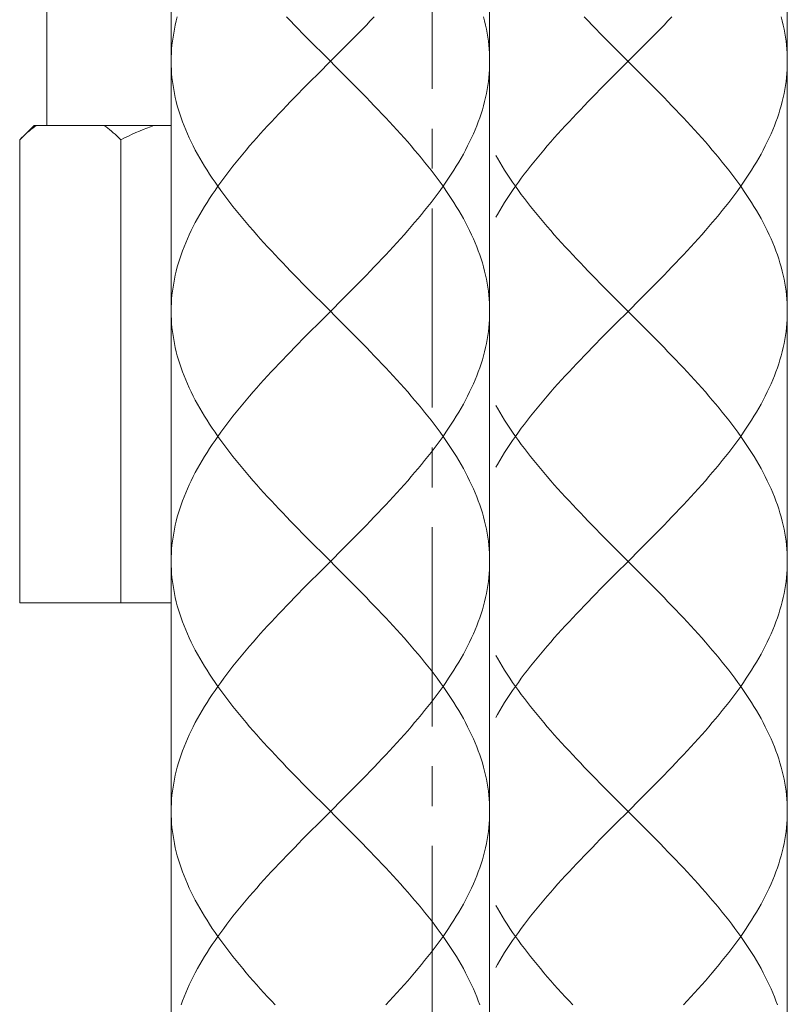
# Model space of a CAD drawing. Units: inches. Extents: x -318 to 870, y -533 to 307.
# Drawn here: x 282 to 306, y -60 to -29 of the extents above; entities that cross this region are included whole.
import ezdxf

# ---------------------------------------------------------------- set-up
doc = ezdxf.new("R2010")
doc.units = ezdxf.units.IN
doc.header["$MEASUREMENT"] = 0
doc.linetypes.add('CENTER1', pattern=[10, 6.25, -1.25, 1.25, -1.25])
doc.layers.add('中心線', color=1, linetype='Continuous', lineweight=0)
doc.layers.add('細線', color=7, linetype='Continuous', lineweight=9)

msp = doc.modelspace()

# ---------------------------------------------------------------- linework, layer by layer
at = {"layer": '中心線', "color": 1, "linetype": 'CENTER1', "lineweight": 0}
msp.add_line((295.199, -151.021), (295.199, 193.113), dxfattribs=at)
at = {"layer": '細線', "linetype": 'Continuous'}
for points in [[(287.016, 1.287), (287.016, -121.867)], [(297.002, 1.287), (297.002, -114.393)], [(306.335, 1.287), (306.335, -89.589)], [(283.115, -32.167), (283.115, -4.205)], [(287.016, -30.156), (287.017, -30.03), (287.022, -29.903), (287.03, -29.777), (287.041, -29.65), (287.056, -29.524), (287.073, -29.397), (287.094, -29.271), (287.118, -29.144), (287.145, -29.018), (287.175, -28.891), (287.208, -28.765)], [(291.756, -29.903), (291.504, -29.65), (291.378, -29.524), (291.253, -29.397), (291.128, -29.271), (291.004, -29.144), (290.88, -29.018), (290.757, -28.891), (290.635, -28.765)], [(292.64, -29.524), (292.765, -29.397), (292.89, -29.271), (293.014, -29.144), (293.138, -29.018), (293.26, -28.891), (293.382, -28.765)], [(297.002, -30.156), (297.001, -30.03), (296.996, -29.903), (296.988, -29.777), (296.976, -29.65), (296.962, -29.524), (296.945, -29.397), (296.924, -29.271), (296.9, -29.144), (296.873, -29.018), (296.843, -28.891), (296.81, -28.765)], [(299.969, -28.765), (300.091, -28.891), (300.213, -29.018), (300.337, -29.144), (300.461, -29.271), (300.586, -29.397), (300.711, -29.524), (300.963, -29.777)], [(302.715, -28.765), (302.593, -28.891), (302.471, -29.018), (302.347, -29.144), (302.223, -29.271), (302.098, -29.397), (301.973, -29.524)], [(306.143, -28.765), (306.176, -28.891), (306.206, -29.018), (306.233, -29.144), (306.257, -29.271), (306.278, -29.397), (306.295, -29.524), (306.31, -29.65), (306.321, -29.777), (306.329, -29.903), (306.334, -30.03), (306.335, -30.156)], [(292.388, -29.777), (292.64, -29.524)], [(301.973, -29.524), (301.721, -29.777)], [(292.388, -30.536), (291.756, -29.903)], [(292.009, -30.156), (292.388, -29.777)], [(300.963, -29.777), (301.595, -30.409)], [(301.721, -29.777), (301.342, -30.156)], [(291.756, -37.747), (291.504, -37.494), (291.378, -37.367), (291.253, -37.241), (291.128, -37.114), (291.004, -36.988), (290.88, -36.861), (290.757, -36.735), (290.635, -36.608), (290.514, -36.482), (290.394, -36.355), (290.275, -36.228), (290.157, -36.102), (290.04, -35.975), (289.924, -35.849), (289.81, -35.722), (289.697, -35.596), (289.586, -35.469), (289.476, -35.343), (289.368, -35.216), (289.261, -35.09), (289.156, -34.963), (289.054, -34.837), (288.953, -34.71), (288.854, -34.584), (288.756, -34.457), (288.662, -34.331), (288.569, -34.204), (288.478, -34.078), (288.39, -33.951), (288.304, -33.825), (288.22, -33.698), (288.139, -33.572), (288.06, -33.445), (287.984, -33.319), (287.911, -33.192), (287.84, -33.066), (287.771, -32.939), (287.706, -32.813), (287.643, -32.686), (287.583, -32.56), (287.526, -32.433), (287.472, -32.307), (287.42, -32.18), (287.372, -32.054), (287.326, -31.927), (287.284, -31.801), (287.245, -31.674), (287.208, -31.548), (287.175, -31.421), (287.145, -31.295), (287.118, -31.168), (287.094, -31.042), (287.073, -30.915), (287.056, -30.789), (287.041, -30.662), (287.03, -30.536), (287.022, -30.409), (287.017, -30.283), (287.016, -30.156)], [(291.63, -30.536), (292.009, -30.156)], [(292.64, -37.367), (292.765, -37.241), (292.89, -37.114), (293.014, -36.988), (293.137, -36.861), (293.26, -36.735), (293.382, -36.608), (293.504, -36.482), (293.624, -36.355), (293.743, -36.228), (293.861, -36.102), (293.978, -35.975), (294.094, -35.849), (294.208, -35.722), (294.321, -35.596), (294.432, -35.469), (294.542, -35.343), (294.65, -35.216), (294.757, -35.09), (294.861, -34.963), (294.964, -34.837), (295.065, -34.71), (295.164, -34.584), (295.261, -34.457), (295.356, -34.331), (295.449, -34.204), (295.54, -34.078), (295.628, -33.951), (295.714, -33.825), (295.798, -33.698), (295.879, -33.572), (295.957, -33.445), (296.034, -33.319), (296.107, -33.192), (296.178, -33.066), (296.246, -32.939), (296.312, -32.813), (296.375, -32.686), (296.435, -32.56), (296.492, -32.433), (296.546, -32.307), (296.598, -32.18), (296.646, -32.054), (296.691, -31.927), (296.734, -31.801), (296.773, -31.674), (296.809, -31.548), (296.843, -31.421), (296.873, -31.295), (296.9, -31.168), (296.924, -31.042), (296.945, -30.915), (296.962, -30.789), (296.976, -30.662), (296.988, -30.536), (296.996, -30.409), (297.001, -30.283), (297.002, -30.156)], [(301.342, -30.156), (300.963, -30.536)], [(306.335, -30.156), (306.334, -30.283), (306.329, -30.409), (306.321, -30.536), (306.31, -30.662), (306.295, -30.789), (306.278, -30.915), (306.257, -31.042), (306.233, -31.168), (306.206, -31.295), (306.176, -31.421), (306.143, -31.548), (306.106, -31.674), (306.067, -31.801), (306.024, -31.927), (305.979, -32.054), (305.931, -32.18), (305.879, -32.307), (305.825, -32.433), (305.768, -32.56), (305.708, -32.686), (305.645, -32.813), (305.579, -32.939), (305.511, -33.066), (305.44, -33.192), (305.367, -33.319), (305.29, -33.445), (305.212, -33.572), (305.131, -33.698), (305.047, -33.825), (304.961, -33.951), (304.873, -34.078), (304.782, -34.204), (304.689, -34.331), (304.594, -34.457), (304.497, -34.584), (304.398, -34.71), (304.297, -34.837), (304.194, -34.963), (304.09, -35.09), (303.983, -35.216), (303.875, -35.343), (303.765, -35.469), (303.654, -35.596), (303.541, -35.722), (303.427, -35.849), (303.311, -35.975), (303.194, -36.102), (303.076, -36.228), (302.957, -36.355), (302.837, -36.482), (302.715, -36.608), (302.593, -36.735), (302.471, -36.861), (302.347, -36.988), (302.223, -37.114), (302.098, -37.241), (301.973, -37.367)], [(291.378, -30.789), (291.63, -30.536)], [(297.002, -37.999), (297.001, -37.873), (296.996, -37.747), (296.988, -37.62), (296.976, -37.494), (296.962, -37.367), (296.945, -37.241), (296.924, -37.114), (296.9, -36.988), (296.873, -36.861), (296.843, -36.735), (296.809, -36.608), (296.773, -36.482), (296.734, -36.355), (296.691, -36.228), (296.646, -36.102), (296.597, -35.975), (296.546, -35.849), (296.492, -35.722), (296.435, -35.596), (296.375, -35.469), (296.312, -35.343), (296.246, -35.216), (296.178, -35.09), (296.107, -34.963), (296.034, -34.837), (295.957, -34.71), (295.879, -34.584), (295.798, -34.457), (295.714, -34.331), (295.628, -34.204), (295.54, -34.078), (295.449, -33.951), (295.356, -33.825), (295.261, -33.698), (295.164, -33.572), (295.065, -33.445), (294.964, -33.319), (294.861, -33.192), (294.757, -33.066), (294.65, -32.939), (294.542, -32.813), (294.432, -32.686), (294.321, -32.56), (294.208, -32.433), (294.093, -32.307), (293.978, -32.18), (293.861, -32.054), (293.743, -31.927), (293.624, -31.801), (293.504, -31.674), (293.382, -31.548), (293.26, -31.421), (293.138, -31.295), (293.014, -31.168), (292.89, -31.042), (292.765, -30.915), (292.64, -30.789), (292.388, -30.536)], [(300.963, -30.536), (300.711, -30.789)], [(301.595, -30.409), (301.847, -30.662), (301.973, -30.789), (302.098, -30.915), (302.223, -31.042), (302.347, -31.168), (302.471, -31.295), (302.593, -31.421), (302.716, -31.548), (302.837, -31.674), (302.957, -31.801), (303.076, -31.927), (303.194, -32.054), (303.311, -32.18), (303.426, -32.307), (303.541, -32.433), (303.654, -32.56), (303.765, -32.686), (303.875, -32.813), (303.983, -32.939), (304.09, -33.066), (304.194, -33.192), (304.297, -33.319), (304.398, -33.445), (304.497, -33.572), (304.594, -33.698), (304.689, -33.825), (304.782, -33.951), (304.873, -34.078), (304.961, -34.204), (305.047, -34.331), (305.131, -34.457), (305.212, -34.584), (305.29, -34.71), (305.367, -34.837), (305.44, -34.963), (305.511, -35.09), (305.579, -35.216), (305.645, -35.343), (305.708, -35.469), (305.768, -35.596), (305.825, -35.722), (305.879, -35.849), (305.93, -35.975), (305.979, -36.102), (306.024, -36.228), (306.067, -36.355), (306.106, -36.482), (306.143, -36.608), (306.176, -36.735), (306.206, -36.861), (306.233, -36.988), (306.257, -37.114), (306.278, -37.241), (306.295, -37.367), (306.31, -37.494), (306.321, -37.62), (306.329, -37.747), (306.334, -37.873), (306.335, -37.999)], [(287.016, -37.999), (287.017, -37.873), (287.022, -37.747), (287.03, -37.62), (287.041, -37.494), (287.056, -37.367), (287.073, -37.241), (287.094, -37.114), (287.118, -36.988), (287.145, -36.861), (287.175, -36.735), (287.208, -36.608), (287.245, -36.482), (287.284, -36.355), (287.326, -36.228), (287.372, -36.102), (287.42, -35.975), (287.472, -35.849), (287.526, -35.722), (287.583, -35.596), (287.643, -35.469), (287.706, -35.343), (287.771, -35.216), (287.84, -35.09), (287.911, -34.963), (287.984, -34.837), (288.06, -34.71), (288.139, -34.584), (288.22, -34.457), (288.304, -34.331), (288.39, -34.204), (288.478, -34.078), (288.569, -33.951), (288.662, -33.825), (288.756, -33.698), (288.853, -33.572), (288.952, -33.445), (289.053, -33.319), (289.156, -33.192), (289.261, -33.066), (289.368, -32.939), (289.476, -32.813), (289.586, -32.686), (289.697, -32.56), (289.81, -32.433), (289.924, -32.307), (290.04, -32.18), (290.157, -32.054), (290.275, -31.927), (290.394, -31.801), (290.514, -31.674), (290.635, -31.548), (290.757, -31.421), (290.88, -31.295), (291.004, -31.168), (291.128, -31.042), (291.253, -30.915), (291.378, -30.789)], [(300.711, -30.789), (300.586, -30.915), (300.461, -31.042), (300.337, -31.168), (300.213, -31.295), (300.09, -31.421), (299.968, -31.548), (299.847, -31.674), (299.727, -31.801), (299.608, -31.927), (299.49, -32.054), (299.373, -32.18), (299.257, -32.307), (299.143, -32.433), (299.03, -32.56), (298.919, -32.686), (298.809, -32.813), (298.701, -32.939), (298.594, -33.066), (298.489, -33.192), (298.387, -33.319), (298.286, -33.445), (298.186, -33.572), (298.089, -33.698), (297.995, -33.825), (297.902, -33.951), (297.811, -34.078), (297.723, -34.204), (297.637, -34.331), (297.553, -34.457), (297.472, -34.584), (297.393, -34.71), (297.317, -34.837), (297.244, -34.963), (297.195, -35.049)], [(282.266, -32.617), (282.716, -32.167)], [(282.266, -32.617), (282.326, -32.558), (282.386, -32.501), (282.445, -32.446), (282.503, -32.394), (282.56, -32.344), (282.617, -32.297), (282.674, -32.251), (282.73, -32.208), (282.785, -32.167)], [(282.716, -32.167), (287.016, -32.167)], [(284.918, -32.167), (284.973, -32.208), (285.029, -32.252), (285.086, -32.297), (285.143, -32.345), (285.2, -32.395), (285.258, -32.447), (285.317, -32.501), (285.377, -32.558), (285.437, -32.617)], [(285.437, -32.617), (285.557, -32.558), (285.677, -32.501), (285.795, -32.446), (285.911, -32.394), (286.026, -32.344), (286.14, -32.297), (286.253, -32.251), (286.365, -32.208), (286.475, -32.167)], [(282.266, -47.147), (282.266, -32.617)], [(285.437, -47.147), (285.437, -32.617)], [(297.195, -33.106), (297.244, -33.192), (297.317, -33.319), (297.393, -33.445), (297.472, -33.572), (297.553, -33.698), (297.637, -33.825), (297.723, -33.951), (297.811, -34.078), (297.902, -34.204), (297.995, -34.331), (298.09, -34.457), (298.187, -34.584), (298.286, -34.71), (298.387, -34.837), (298.489, -34.963), (298.594, -35.09), (298.701, -35.216), (298.809, -35.343), (298.919, -35.469), (299.03, -35.596), (299.143, -35.722), (299.257, -35.849), (299.373, -35.975), (299.49, -36.102), (299.608, -36.228), (299.727, -36.355), (299.847, -36.482), (299.968, -36.608), (300.091, -36.735), (300.213, -36.861), (300.337, -36.988), (300.461, -37.114), (300.586, -37.241), (300.711, -37.367), (300.963, -37.62)], [(292.388, -37.62), (292.64, -37.367)], [(301.973, -37.367), (301.721, -37.62)], [(291.63, -38.379), (292.009, -38), (292.388, -37.62)], [(300.963, -37.62), (301.595, -38.252)], [(301.721, -37.62), (301.342, -38), (300.963, -38.379)], [(292.388, -38.379), (291.756, -37.747)], [(291.756, -45.59), (291.504, -45.337), (291.378, -45.21), (291.253, -45.084), (291.128, -44.957), (291.004, -44.831), (290.88, -44.704), (290.757, -44.578), (290.635, -44.451), (290.514, -44.325), (290.394, -44.198), (290.275, -44.072), (290.157, -43.945), (290.04, -43.819), (289.924, -43.692), (289.81, -43.566), (289.697, -43.439), (289.586, -43.313), (289.476, -43.186), (289.368, -43.06), (289.261, -42.933), (289.157, -42.807), (289.054, -42.68), (288.953, -42.554), (288.854, -42.427), (288.757, -42.301), (288.662, -42.174), (288.569, -42.048), (288.478, -41.921), (288.39, -41.795), (288.304, -41.668), (288.22, -41.542), (288.139, -41.415), (288.06, -41.289), (287.984, -41.162), (287.911, -41.036), (287.84, -40.909), (287.772, -40.783), (287.706, -40.656), (287.643, -40.53), (287.583, -40.403), (287.526, -40.277), (287.472, -40.15), (287.42, -40.024), (287.372, -39.897), (287.327, -39.771), (287.284, -39.644), (287.245, -39.518), (287.208, -39.391), (287.175, -39.265), (287.145, -39.138), (287.118, -39.011), (287.094, -38.885), (287.073, -38.758), (287.056, -38.632), (287.041, -38.505), (287.03, -38.379), (287.022, -38.252), (287.017, -38.126), (287.016, -37.999)], [(292.64, -45.21), (292.765, -45.084), (292.89, -44.957), (293.014, -44.831), (293.138, -44.704), (293.26, -44.578), (293.382, -44.451), (293.503, -44.325), (293.624, -44.198), (293.743, -44.072), (293.861, -43.945), (293.978, -43.819), (294.093, -43.692), (294.208, -43.566), (294.321, -43.439), (294.432, -43.313), (294.542, -43.186), (294.65, -43.06), (294.756, -42.933), (294.861, -42.807), (294.964, -42.68), (295.065, -42.554), (295.164, -42.427), (295.261, -42.301), (295.356, -42.174), (295.449, -42.048), (295.54, -41.921), (295.628, -41.795), (295.714, -41.668), (295.798, -41.542), (295.879, -41.415), (295.957, -41.289), (296.033, -41.162), (296.107, -41.036), (296.178, -40.909), (296.246, -40.783), (296.312, -40.656), (296.375, -40.53), (296.435, -40.403), (296.492, -40.277), (296.546, -40.15), (296.597, -40.024), (296.646, -39.897), (296.691, -39.771), (296.734, -39.644), (296.773, -39.518), (296.809, -39.391), (296.843, -39.265), (296.873, -39.138), (296.9, -39.011), (296.924, -38.885), (296.945, -38.758), (296.962, -38.632), (296.976, -38.505), (296.988, -38.379), (296.996, -38.252), (297.001, -38.126), (297.002, -37.999)], [(301.595, -38.252), (301.847, -38.505), (301.973, -38.632), (302.098, -38.758), (302.223, -38.885), (302.347, -39.011), (302.471, -39.138), (302.594, -39.265), (302.716, -39.391), (302.837, -39.518), (302.957, -39.644), (303.076, -39.771), (303.194, -39.897), (303.311, -40.024), (303.427, -40.15), (303.541, -40.277), (303.654, -40.403), (303.765, -40.53), (303.875, -40.656), (303.983, -40.783), (304.09, -40.909), (304.195, -41.036), (304.297, -41.162), (304.398, -41.289), (304.497, -41.415), (304.594, -41.542), (304.689, -41.668), (304.782, -41.795), (304.873, -41.921), (304.961, -42.048), (305.047, -42.174), (305.131, -42.301), (305.212, -42.427), (305.291, -42.554), (305.367, -42.68), (305.44, -42.807), (305.511, -42.933), (305.58, -43.06), (305.645, -43.186), (305.708, -43.313), (305.768, -43.439), (305.825, -43.566), (305.879, -43.692), (305.931, -43.819), (305.979, -43.945), (306.024, -44.072), (306.067, -44.198), (306.106, -44.325), (306.143, -44.451), (306.176, -44.578), (306.206, -44.704), (306.233, -44.831), (306.257, -44.957), (306.278, -45.084), (306.295, -45.21), (306.31, -45.337), (306.321, -45.463), (306.329, -45.59), (306.334, -45.716), (306.335, -45.843)], [(306.335, -37.999), (306.334, -38.126), (306.329, -38.252), (306.321, -38.379), (306.31, -38.505), (306.295, -38.632), (306.278, -38.758), (306.257, -38.885), (306.233, -39.011), (306.206, -39.138), (306.176, -39.265), (306.142, -39.391), (306.106, -39.518), (306.067, -39.644), (306.024, -39.771), (305.979, -39.897), (305.93, -40.024), (305.879, -40.15), (305.825, -40.277), (305.768, -40.403), (305.708, -40.53), (305.645, -40.656), (305.579, -40.783), (305.511, -40.909), (305.44, -41.036), (305.367, -41.162), (305.29, -41.289), (305.212, -41.415), (305.131, -41.542), (305.047, -41.668), (304.961, -41.795), (304.873, -41.921), (304.782, -42.048), (304.689, -42.174), (304.594, -42.301), (304.497, -42.427), (304.398, -42.554), (304.297, -42.68), (304.194, -42.807), (304.089, -42.933), (303.983, -43.06), (303.875, -43.186), (303.765, -43.313), (303.654, -43.439), (303.541, -43.566), (303.426, -43.692), (303.311, -43.819), (303.194, -43.945), (303.076, -44.072), (302.957, -44.198), (302.837, -44.325), (302.715, -44.451), (302.593, -44.578), (302.471, -44.704), (302.347, -44.831), (302.223, -44.957), (302.098, -45.084), (301.973, -45.21)], [(291.378, -38.632), (291.63, -38.379)], [(297.002, -45.843), (297.001, -45.716), (296.996, -45.59), (296.988, -45.463), (296.976, -45.337), (296.962, -45.21), (296.945, -45.084), (296.924, -44.957), (296.9, -44.831), (296.873, -44.704), (296.843, -44.578), (296.81, -44.451), (296.773, -44.325), (296.734, -44.198), (296.691, -44.072), (296.646, -43.945), (296.598, -43.819), (296.546, -43.692), (296.492, -43.566), (296.435, -43.439), (296.375, -43.313), (296.312, -43.186), (296.246, -43.06), (296.178, -42.933), (296.107, -42.807), (296.034, -42.68), (295.958, -42.554), (295.879, -42.427), (295.798, -42.301), (295.714, -42.174), (295.628, -42.048), (295.54, -41.921), (295.449, -41.795), (295.356, -41.668), (295.261, -41.542), (295.164, -41.415), (295.065, -41.289), (294.964, -41.162), (294.862, -41.036), (294.757, -40.909), (294.65, -40.783), (294.542, -40.656), (294.432, -40.53), (294.321, -40.403), (294.208, -40.277), (294.094, -40.15), (293.978, -40.024), (293.861, -39.897), (293.743, -39.771), (293.624, -39.644), (293.504, -39.518), (293.383, -39.391), (293.261, -39.265), (293.138, -39.138), (293.014, -39.011), (292.89, -38.885), (292.765, -38.758), (292.64, -38.632), (292.388, -38.379)], [(300.963, -38.379), (300.711, -38.632)], [(287.016, -45.843), (287.017, -45.716), (287.022, -45.59), (287.03, -45.463), (287.041, -45.337), (287.056, -45.21), (287.073, -45.084), (287.094, -44.957), (287.118, -44.831), (287.145, -44.704), (287.175, -44.578), (287.208, -44.451), (287.245, -44.325), (287.284, -44.198), (287.326, -44.072), (287.372, -43.945), (287.42, -43.819), (287.472, -43.692), (287.526, -43.566), (287.583, -43.439), (287.643, -43.313), (287.706, -43.186), (287.771, -43.06), (287.84, -42.933), (287.91, -42.807), (287.984, -42.68), (288.06, -42.554), (288.139, -42.427), (288.22, -42.301), (288.304, -42.174), (288.39, -42.048), (288.478, -41.921), (288.569, -41.795), (288.662, -41.668), (288.756, -41.542), (288.853, -41.415), (288.952, -41.289), (289.053, -41.162), (289.156, -41.036), (289.261, -40.909), (289.368, -40.783), (289.476, -40.656), (289.586, -40.53), (289.697, -40.403), (289.81, -40.277), (289.924, -40.15), (290.04, -40.024), (290.156, -39.897), (290.275, -39.771), (290.394, -39.644), (290.514, -39.518), (290.635, -39.391), (290.757, -39.265), (290.88, -39.138), (291.004, -39.011), (291.128, -38.885), (291.253, -38.758), (291.378, -38.632)], [(300.711, -38.632), (300.586, -38.758), (300.461, -38.885), (300.337, -39.011), (300.213, -39.138), (300.09, -39.265), (299.968, -39.391), (299.847, -39.518), (299.727, -39.644), (299.608, -39.771), (299.49, -39.897), (299.373, -40.024), (299.257, -40.15), (299.143, -40.277), (299.03, -40.403), (298.919, -40.53), (298.809, -40.656), (298.701, -40.783), (298.594, -40.909), (298.489, -41.036), (298.386, -41.162), (298.285, -41.289), (298.186, -41.415), (298.09, -41.542), (297.995, -41.668), (297.902, -41.795), (297.811, -41.921), (297.723, -42.048), (297.637, -42.174), (297.553, -42.301), (297.472, -42.427), (297.393, -42.554), (297.317, -42.68), (297.244, -42.807), (297.195, -42.893)], [(297.195, -40.949), (297.244, -41.036), (297.317, -41.162), (297.394, -41.289), (297.472, -41.415), (297.553, -41.542), (297.637, -41.668), (297.723, -41.795), (297.811, -41.921), (297.902, -42.048), (297.995, -42.174), (298.09, -42.301), (298.187, -42.427), (298.286, -42.554), (298.387, -42.68), (298.49, -42.807), (298.594, -42.933), (298.701, -43.06), (298.809, -43.186), (298.919, -43.313), (299.03, -43.439), (299.143, -43.566), (299.257, -43.692), (299.373, -43.819), (299.49, -43.945), (299.608, -44.072), (299.727, -44.198), (299.847, -44.325), (299.969, -44.451), (300.091, -44.578), (300.213, -44.704), (300.337, -44.831), (300.461, -44.957), (300.586, -45.084), (300.711, -45.21), (300.963, -45.463)], [(292.388, -45.463), (292.64, -45.21)], [(301.973, -45.21), (301.721, -45.463)], [(292.388, -46.222), (291.756, -45.59)], [(292.009, -45.843), (292.388, -45.463)], [(300.963, -45.463), (301.595, -46.096)], [(301.721, -45.463), (301.342, -45.843)], [(291.756, -53.433), (291.504, -53.18), (291.378, -53.054), (291.253, -52.927), (291.128, -52.801), (291.004, -52.674), (290.88, -52.548), (290.757, -52.421), (290.635, -52.295), (290.514, -52.168), (290.394, -52.042), (290.275, -51.915), (290.157, -51.788), (290.04, -51.662), (289.924, -51.535), (289.81, -51.409), (289.697, -51.282), (289.586, -51.156), (289.476, -51.029), (289.368, -50.903), (289.261, -50.776), (289.156, -50.65), (289.054, -50.523), (288.953, -50.397), (288.854, -50.27), (288.756, -50.144), (288.662, -50.017), (288.569, -49.891), (288.478, -49.764), (288.39, -49.638), (288.304, -49.511), (288.22, -49.385), (288.139, -49.258), (288.06, -49.132), (287.984, -49.005), (287.911, -48.879), (287.84, -48.752), (287.771, -48.626), (287.706, -48.499), (287.643, -48.373), (287.583, -48.246), (287.526, -48.12), (287.472, -47.993), (287.42, -47.867), (287.372, -47.74), (287.326, -47.614), (287.284, -47.487), (287.245, -47.361), (287.208, -47.234), (287.175, -47.108), (287.145, -46.981), (287.118, -46.855), (287.094, -46.728), (287.073, -46.602), (287.056, -46.475), (287.041, -46.349), (287.03, -46.222), (287.022, -46.096), (287.017, -45.969), (287.016, -45.843)], [(291.63, -46.222), (292.009, -45.843)], [(292.64, -53.054), (292.765, -52.927), (292.89, -52.801), (293.014, -52.674), (293.137, -52.548), (293.26, -52.421), (293.382, -52.295), (293.504, -52.168), (293.624, -52.042), (293.743, -51.915), (293.861, -51.788), (293.978, -51.662), (294.094, -51.535), (294.208, -51.409), (294.321, -51.282), (294.432, -51.156), (294.542, -51.029), (294.65, -50.903), (294.757, -50.776), (294.861, -50.65), (294.964, -50.523), (295.065, -50.397), (295.164, -50.27), (295.261, -50.144), (295.356, -50.017), (295.449, -49.891), (295.54, -49.764), (295.628, -49.638), (295.714, -49.511), (295.798, -49.385), (295.879, -49.258), (295.957, -49.132), (296.034, -49.005), (296.107, -48.879), (296.178, -48.752), (296.246, -48.626), (296.312, -48.499), (296.375, -48.373), (296.435, -48.246), (296.492, -48.12), (296.546, -47.993), (296.598, -47.867), (296.646, -47.74), (296.691, -47.614), (296.734, -47.487), (296.773, -47.361), (296.809, -47.234), (296.843, -47.108), (296.873, -46.981), (296.9, -46.855), (296.924, -46.728), (296.945, -46.602), (296.962, -46.475), (296.976, -46.349), (296.988, -46.222), (296.996, -46.096), (297.001, -45.969), (297.002, -45.843)], [(301.342, -45.843), (300.963, -46.222)], [(306.335, -45.843), (306.334, -45.969), (306.329, -46.096), (306.321, -46.222), (306.31, -46.349), (306.295, -46.475), (306.278, -46.602), (306.257, -46.728), (306.233, -46.855), (306.206, -46.981), (306.176, -47.108), (306.143, -47.234), (306.106, -47.361), (306.067, -47.487), (306.024, -47.614), (305.979, -47.74), (305.931, -47.867), (305.879, -47.993), (305.825, -48.12), (305.768, -48.246), (305.708, -48.373), (305.645, -48.499), (305.579, -48.626), (305.511, -48.752), (305.44, -48.879), (305.367, -49.005), (305.29, -49.132), (305.212, -49.258), (305.131, -49.385), (305.047, -49.511), (304.961, -49.638), (304.873, -49.764), (304.782, -49.891), (304.689, -50.017), (304.594, -50.144), (304.497, -50.27), (304.398, -50.397), (304.297, -50.523), (304.194, -50.65), (304.09, -50.776), (303.983, -50.903), (303.875, -51.029), (303.765, -51.156), (303.654, -51.282), (303.541, -51.409), (303.427, -51.535), (303.311, -51.662), (303.194, -51.788), (303.076, -51.915), (302.957, -52.042), (302.837, -52.168), (302.715, -52.295), (302.593, -52.421), (302.471, -52.548), (302.347, -52.674), (302.223, -52.801), (302.098, -52.927), (301.973, -53.054)], [(291.378, -46.475), (291.63, -46.222)], [(297.002, -53.686), (297.001, -53.56), (296.996, -53.433), (296.988, -53.307), (296.976, -53.18), (296.962, -53.054), (296.945, -52.927), (296.924, -52.801), (296.9, -52.674), (296.873, -52.548), (296.843, -52.421), (296.809, -52.295), (296.773, -52.168), (296.734, -52.042), (296.691, -51.915), (296.646, -51.788), (296.597, -51.662), (296.546, -51.535), (296.492, -51.409), (296.435, -51.282), (296.375, -51.156), (296.312, -51.029), (296.246, -50.903), (296.178, -50.776), (296.107, -50.65), (296.034, -50.523), (295.957, -50.397), (295.879, -50.27), (295.798, -50.144), (295.714, -50.017), (295.628, -49.891), (295.54, -49.764), (295.449, -49.638), (295.356, -49.511), (295.261, -49.385), (295.164, -49.258), (295.065, -49.132), (294.964, -49.005), (294.861, -48.879), (294.757, -48.752), (294.65, -48.626), (294.542, -48.499), (294.432, -48.373), (294.321, -48.246), (294.208, -48.12), (294.093, -47.993), (293.978, -47.867), (293.861, -47.74), (293.743, -47.614), (293.624, -47.487), (293.504, -47.361), (293.382, -47.234), (293.26, -47.108), (293.138, -46.981), (293.014, -46.855), (292.89, -46.728), (292.765, -46.602), (292.64, -46.475), (292.388, -46.222)], [(300.963, -46.222), (300.711, -46.475)], [(301.595, -46.096), (301.847, -46.349), (301.973, -46.475), (302.098, -46.602), (302.223, -46.728), (302.347, -46.855), (302.471, -46.981), (302.593, -47.108), (302.716, -47.234), (302.837, -47.361), (302.957, -47.487), (303.076, -47.614), (303.194, -47.74), (303.311, -47.867), (303.426, -47.993), (303.541, -48.12), (303.654, -48.246), (303.765, -48.373), (303.875, -48.499), (303.983, -48.626), (304.09, -48.752), (304.194, -48.879), (304.297, -49.005), (304.398, -49.132), (304.497, -49.258), (304.594, -49.385), (304.689, -49.511), (304.782, -49.638), (304.873, -49.764), (304.961, -49.891), (305.047, -50.017), (305.131, -50.144), (305.212, -50.27), (305.29, -50.397), (305.367, -50.523), (305.44, -50.65), (305.511, -50.776), (305.579, -50.903), (305.645, -51.029), (305.708, -51.156), (305.768, -51.282), (305.825, -51.409), (305.879, -51.535), (305.93, -51.662), (305.979, -51.788), (306.024, -51.915), (306.067, -52.042), (306.106, -52.168), (306.143, -52.295), (306.176, -52.421), (306.206, -52.548), (306.233, -52.674), (306.257, -52.801), (306.278, -52.927), (306.295, -53.054), (306.31, -53.18), (306.321, -53.307), (306.329, -53.433), (306.334, -53.56), (306.335, -53.686)], [(287.016, -53.686), (287.017, -53.56), (287.022, -53.433), (287.03, -53.307), (287.041, -53.18), (287.056, -53.054), (287.073, -52.927), (287.094, -52.801), (287.118, -52.674), (287.145, -52.548), (287.175, -52.421), (287.208, -52.295), (287.245, -52.168), (287.284, -52.042), (287.326, -51.915), (287.372, -51.788), (287.42, -51.662), (287.472, -51.535), (287.526, -51.409), (287.583, -51.282), (287.643, -51.156), (287.706, -51.029), (287.771, -50.903), (287.84, -50.776), (287.911, -50.65), (287.984, -50.523), (288.06, -50.397), (288.139, -50.27), (288.22, -50.144), (288.304, -50.017), (288.39, -49.891), (288.478, -49.764), (288.569, -49.638), (288.662, -49.511), (288.756, -49.385), (288.853, -49.258), (288.952, -49.132), (289.053, -49.005), (289.156, -48.879), (289.261, -48.752), (289.368, -48.626), (289.476, -48.499), (289.586, -48.373), (289.697, -48.246), (289.81, -48.12), (289.924, -47.993), (290.04, -47.867), (290.157, -47.74), (290.275, -47.614), (290.394, -47.487), (290.514, -47.361), (290.635, -47.234), (290.757, -47.108), (290.88, -46.981), (291.004, -46.855), (291.128, -46.728), (291.253, -46.602), (291.378, -46.475)], [(300.711, -46.475), (300.586, -46.602), (300.461, -46.728), (300.337, -46.855), (300.213, -46.981), (300.09, -47.108), (299.968, -47.234), (299.847, -47.361), (299.727, -47.487), (299.608, -47.614), (299.49, -47.74), (299.373, -47.867), (299.257, -47.993), (299.143, -48.12), (299.03, -48.246), (298.919, -48.373), (298.809, -48.499), (298.701, -48.626), (298.594, -48.752), (298.489, -48.879), (298.387, -49.005), (298.286, -49.132), (298.186, -49.258), (298.089, -49.385), (297.995, -49.511), (297.902, -49.638), (297.811, -49.764), (297.723, -49.891), (297.637, -50.017), (297.553, -50.144), (297.472, -50.27), (297.393, -50.397), (297.317, -50.523), (297.244, -50.65), (297.195, -50.736)], [(282.266, -47.147), (287.016, -47.147)], [(297.195, -48.793), (297.244, -48.879), (297.317, -49.005), (297.393, -49.132), (297.472, -49.258), (297.553, -49.385), (297.637, -49.511), (297.723, -49.638), (297.811, -49.764), (297.902, -49.891), (297.995, -50.017), (298.09, -50.144), (298.187, -50.27), (298.286, -50.397), (298.387, -50.523), (298.489, -50.65), (298.594, -50.776), (298.701, -50.903), (298.809, -51.029), (298.919, -51.156), (299.03, -51.282), (299.143, -51.409), (299.257, -51.535), (299.373, -51.662), (299.49, -51.788), (299.608, -51.915), (299.727, -52.042), (299.847, -52.168), (299.968, -52.295), (300.091, -52.421), (300.213, -52.548), (300.337, -52.674), (300.461, -52.801), (300.586, -52.927), (300.711, -53.054), (300.963, -53.307)], [(292.388, -53.307), (292.64, -53.054)], [(301.973, -53.054), (301.721, -53.307)], [(291.63, -54.066), (292.009, -53.686), (292.388, -53.307)], [(292.388, -54.066), (291.756, -53.433)], [(300.963, -53.307), (301.595, -53.939)], [(301.721, -53.307), (301.342, -53.686), (300.963, -54.066)], [(290.275, -59.759), (290.157, -59.632), (290.04, -59.506), (289.924, -59.379), (289.81, -59.253), (289.697, -59.126), (289.586, -59), (289.476, -58.873), (289.368, -58.747), (289.261, -58.62), (289.157, -58.494), (289.054, -58.367), (288.953, -58.24), (288.854, -58.114), (288.757, -57.987), (288.662, -57.861), (288.569, -57.734), (288.478, -57.608), (288.39, -57.481), (288.304, -57.355), (288.22, -57.228), (288.139, -57.102), (288.06, -56.975), (287.984, -56.849), (287.911, -56.722), (287.84, -56.596), (287.772, -56.469), (287.706, -56.343), (287.643, -56.216), (287.583, -56.09), (287.526, -55.963), (287.472, -55.837), (287.42, -55.71), (287.372, -55.584), (287.327, -55.457), (287.284, -55.331), (287.245, -55.204), (287.208, -55.078), (287.175, -54.951), (287.145, -54.825), (287.118, -54.698), (287.094, -54.572), (287.073, -54.445), (287.056, -54.319), (287.041, -54.192), (287.03, -54.066), (287.022, -53.939), (287.017, -53.813), (287.016, -53.686)], [(293.743, -59.759), (293.861, -59.632), (293.978, -59.506), (294.093, -59.379), (294.208, -59.253), (294.321, -59.126), (294.432, -59), (294.542, -58.873), (294.65, -58.747), (294.756, -58.62), (294.861, -58.494), (294.964, -58.367), (295.065, -58.24), (295.164, -58.114), (295.261, -57.987), (295.356, -57.861), (295.449, -57.734), (295.54, -57.608), (295.628, -57.481), (295.714, -57.355), (295.798, -57.228), (295.879, -57.102), (295.957, -56.975), (296.033, -56.849), (296.107, -56.722), (296.178, -56.596), (296.246, -56.469), (296.312, -56.343), (296.375, -56.216), (296.435, -56.09), (296.492, -55.963), (296.546, -55.837), (296.597, -55.71), (296.646, -55.584), (296.691, -55.457), (296.734, -55.331), (296.773, -55.204), (296.809, -55.078), (296.843, -54.951), (296.873, -54.825), (296.9, -54.698), (296.924, -54.572), (296.945, -54.445), (296.962, -54.319), (296.976, -54.192), (296.988, -54.066), (296.996, -53.939), (297.001, -53.813), (297.002, -53.686)], [(306.335, -53.686), (306.334, -53.813), (306.329, -53.939), (306.321, -54.066), (306.31, -54.192), (306.295, -54.319), (306.278, -54.445), (306.257, -54.572), (306.233, -54.698), (306.206, -54.825), (306.176, -54.951), (306.142, -55.078), (306.106, -55.204), (306.067, -55.331), (306.024, -55.457), (305.979, -55.584), (305.93, -55.71), (305.879, -55.837), (305.825, -55.963), (305.768, -56.09), (305.708, -56.216), (305.645, -56.343), (305.579, -56.469), (305.511, -56.596), (305.44, -56.722), (305.367, -56.849), (305.29, -56.975), (305.212, -57.102), (305.131, -57.228), (305.047, -57.355), (304.961, -57.481), (304.873, -57.608), (304.782, -57.734), (304.689, -57.861), (304.594, -57.987), (304.497, -58.114), (304.398, -58.24), (304.297, -58.367), (304.194, -58.494), (304.089, -58.62), (303.983, -58.747), (303.875, -58.873), (303.765, -59), (303.654, -59.126), (303.541, -59.253), (303.426, -59.379), (303.311, -59.506), (303.194, -59.632), (303.076, -59.759)], [(301.595, -53.939), (301.847, -54.192), (301.973, -54.319), (302.098, -54.445), (302.223, -54.572), (302.347, -54.698), (302.471, -54.825), (302.594, -54.951), (302.716, -55.078), (302.837, -55.204), (302.957, -55.331), (303.076, -55.457), (303.194, -55.584), (303.311, -55.71), (303.427, -55.837), (303.541, -55.963), (303.654, -56.09), (303.765, -56.216), (303.875, -56.343), (303.983, -56.469), (304.09, -56.596), (304.195, -56.722), (304.297, -56.849), (304.398, -56.975), (304.497, -57.102), (304.594, -57.228), (304.689, -57.355), (304.782, -57.481), (304.873, -57.608), (304.961, -57.734), (305.047, -57.861), (305.131, -57.987), (305.212, -58.114), (305.291, -58.24), (305.367, -58.367), (305.44, -58.494), (305.511, -58.62), (305.58, -58.747), (305.645, -58.873), (305.708, -59), (305.768, -59.126), (305.825, -59.253), (305.879, -59.379), (305.931, -59.506), (305.979, -59.632), (306.024, -59.759)], [(287.326, -59.759), (287.372, -59.632), (287.42, -59.506), (287.472, -59.379), (287.526, -59.253), (287.583, -59.126), (287.643, -59), (287.706, -58.873), (287.771, -58.747), (287.84, -58.62), (287.91, -58.494), (287.984, -58.367), (288.06, -58.24), (288.139, -58.114), (288.22, -57.987), (288.304, -57.861), (288.39, -57.734), (288.478, -57.608), (288.569, -57.481), (288.662, -57.355), (288.756, -57.228), (288.853, -57.102), (288.952, -56.975), (289.053, -56.849), (289.156, -56.722), (289.261, -56.596), (289.368, -56.469), (289.476, -56.343), (289.586, -56.216), (289.697, -56.09), (289.81, -55.963), (289.924, -55.837), (290.04, -55.71), (290.156, -55.584), (290.275, -55.457), (290.394, -55.331), (290.514, -55.204), (290.635, -55.078), (290.757, -54.951), (290.88, -54.825), (291.004, -54.698), (291.128, -54.572), (291.253, -54.445), (291.378, -54.319)], [(291.378, -54.319), (291.63, -54.066)], [(296.691, -59.759), (296.646, -59.632), (296.598, -59.506), (296.546, -59.379), (296.492, -59.253), (296.435, -59.126), (296.375, -59), (296.312, -58.873), (296.246, -58.747), (296.178, -58.62), (296.107, -58.494), (296.034, -58.367), (295.958, -58.24), (295.879, -58.114), (295.798, -57.987), (295.714, -57.861), (295.628, -57.734), (295.54, -57.608), (295.449, -57.481), (295.356, -57.355), (295.261, -57.228), (295.164, -57.102), (295.065, -56.975), (294.964, -56.849), (294.862, -56.722), (294.757, -56.596), (294.65, -56.469), (294.542, -56.343), (294.432, -56.216), (294.321, -56.09), (294.208, -55.963), (294.094, -55.837), (293.978, -55.71), (293.861, -55.584), (293.743, -55.457), (293.624, -55.331), (293.504, -55.204), (293.383, -55.078), (293.261, -54.951), (293.138, -54.825), (293.014, -54.698), (292.89, -54.572), (292.765, -54.445), (292.64, -54.319), (292.388, -54.066)], [(300.711, -54.319), (300.586, -54.445), (300.461, -54.572), (300.337, -54.698), (300.213, -54.825), (300.09, -54.951), (299.968, -55.078), (299.847, -55.204), (299.727, -55.331), (299.608, -55.457), (299.49, -55.584), (299.373, -55.71), (299.257, -55.837), (299.143, -55.963), (299.03, -56.09), (298.919, -56.216), (298.809, -56.343), (298.701, -56.469), (298.594, -56.596), (298.489, -56.722), (298.386, -56.849), (298.285, -56.975), (298.186, -57.102), (298.09, -57.228), (297.995, -57.355), (297.902, -57.481), (297.811, -57.608), (297.723, -57.734), (297.637, -57.861), (297.553, -57.987), (297.472, -58.114), (297.393, -58.24), (297.317, -58.367), (297.244, -58.494), (297.195, -58.579)], [(300.963, -54.066), (300.711, -54.319)], [(297.195, -56.636), (297.244, -56.722), (297.317, -56.849), (297.394, -56.975), (297.472, -57.102), (297.553, -57.228), (297.637, -57.355), (297.723, -57.481), (297.811, -57.608), (297.902, -57.734), (297.995, -57.861), (298.09, -57.987), (298.187, -58.114), (298.286, -58.24), (298.387, -58.367), (298.49, -58.494), (298.594, -58.62), (298.701, -58.747), (298.809, -58.873), (298.919, -59), (299.03, -59.126), (299.143, -59.253), (299.257, -59.379), (299.373, -59.506), (299.49, -59.632), (299.608, -59.759)]]:
    msp.add_lwpolyline(points, dxfattribs=at)

doc.saveas('drawing.dxf')
